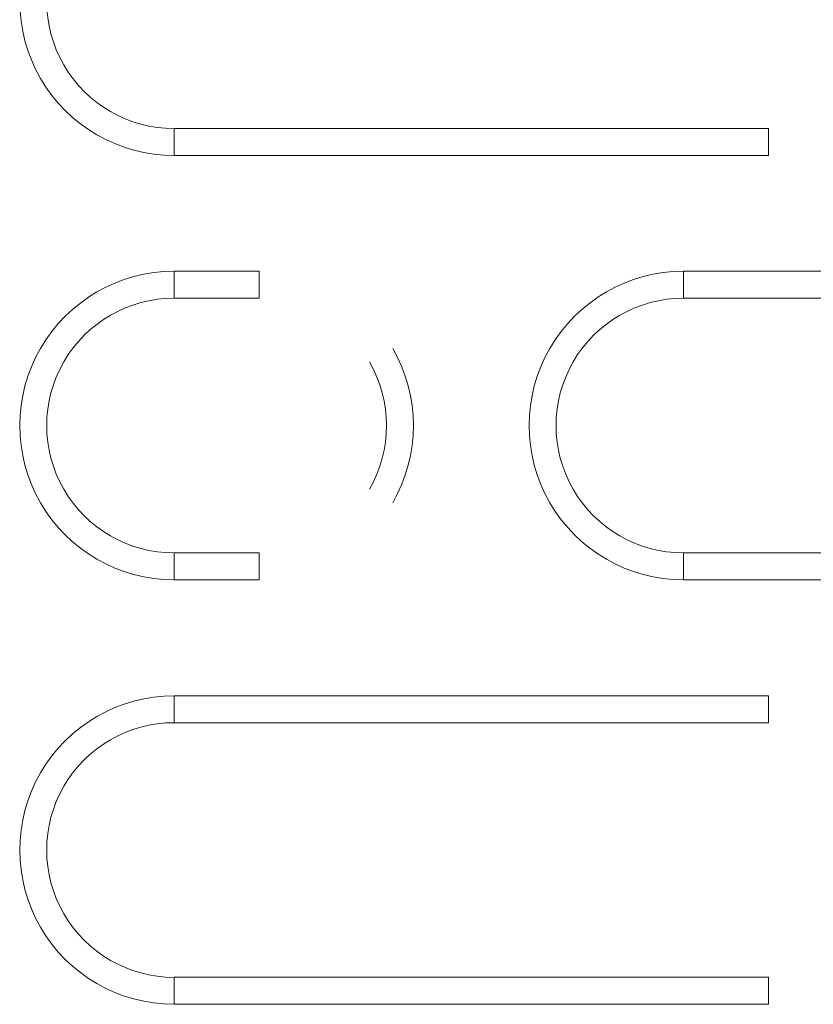
# Model space of a CAD drawing. Units: inches. Extents: x 0 to 492, y 0 to 303.
# Drawn here: x 239 to 248, y 206 to 217 of the extents above; entities that cross this region are included whole.
import ezdxf

# ---------------------------------------------------------------- set-up
doc = ezdxf.new("R2010")
doc.units = ezdxf.units.IN
doc.header["$MEASUREMENT"] = 0
doc.layers.add('CONTINUOUS1', color=7, linetype='Continuous', lineweight=20)

msp = doc.modelspace()

# ---------------------------------------------------------------- linework, layer by layer
at = {"layer": 'CONTINUOUS1'}
for points in [[(240.546, 215.516), (240.546, 215.819)], [(240.546, 215.819), (247.217, 215.819)], [(247.217, 215.516), (247.217, 215.819)], [(240.546, 215.516), (247.217, 215.516)], [(240.546, 214.215), (240.546, 213.913)], [(241.499, 214.215), (240.546, 214.215)], [(241.499, 214.215), (241.499, 213.913)], [(246.264, 214.215), (246.264, 213.913)], [(252.936, 214.215), (246.264, 214.215)], [(241.499, 213.913), (240.546, 213.913)], [(252.936, 213.913), (246.264, 213.913)], [(240.546, 210.751), (240.546, 211.053)], [(240.546, 211.053), (241.499, 211.053)], [(241.499, 210.751), (241.499, 211.053)], [(246.264, 211.053), (252.936, 211.053)], [(246.264, 210.751), (246.264, 211.053)], [(240.546, 210.751), (241.499, 210.751)], [(246.264, 210.751), (252.936, 210.751)], [(240.546, 209.45), (240.546, 209.147)], [(247.217, 209.45), (240.546, 209.45)], [(247.217, 209.45), (247.217, 209.147)], [(247.217, 209.147), (240.546, 209.147)], [(240.546, 205.985), (240.546, 206.288)], [(240.546, 206.288), (247.217, 206.288)], [(247.217, 205.985), (247.217, 206.288)], [(240.546, 205.985), (247.217, 205.985)]]:
    msp.add_lwpolyline(points, dxfattribs=at)
for centre, radius, start, end in [((240.545, 217.248), 1.732, 89.9636, 270.0364), ((240.545, 217.248), 1.43, 89.9634, 270.0366), ((240.545, 212.483), 1.732, 89.9636, 270.0364), ((246.263, 212.483), 1.732, 89.9634, 270.0366), ((240.545, 212.483), 1.43, 89.9634, 270.0366), ((246.263, 212.483), 1.43, 89.9634, 270.0366), ((241.499, 212.483), 1.732, 330.0006, 30.0021), ((241.499, 212.483), 1.43, 330.0002, 30.0026), ((240.545, 207.717), 1.732, 89.9636, 270.0364), ((240.545, 207.717), 1.43, 89.9634, 270.0366)]:
    msp.add_arc(centre, radius, start, end, dxfattribs=at)

doc.saveas('drawing.dxf')
